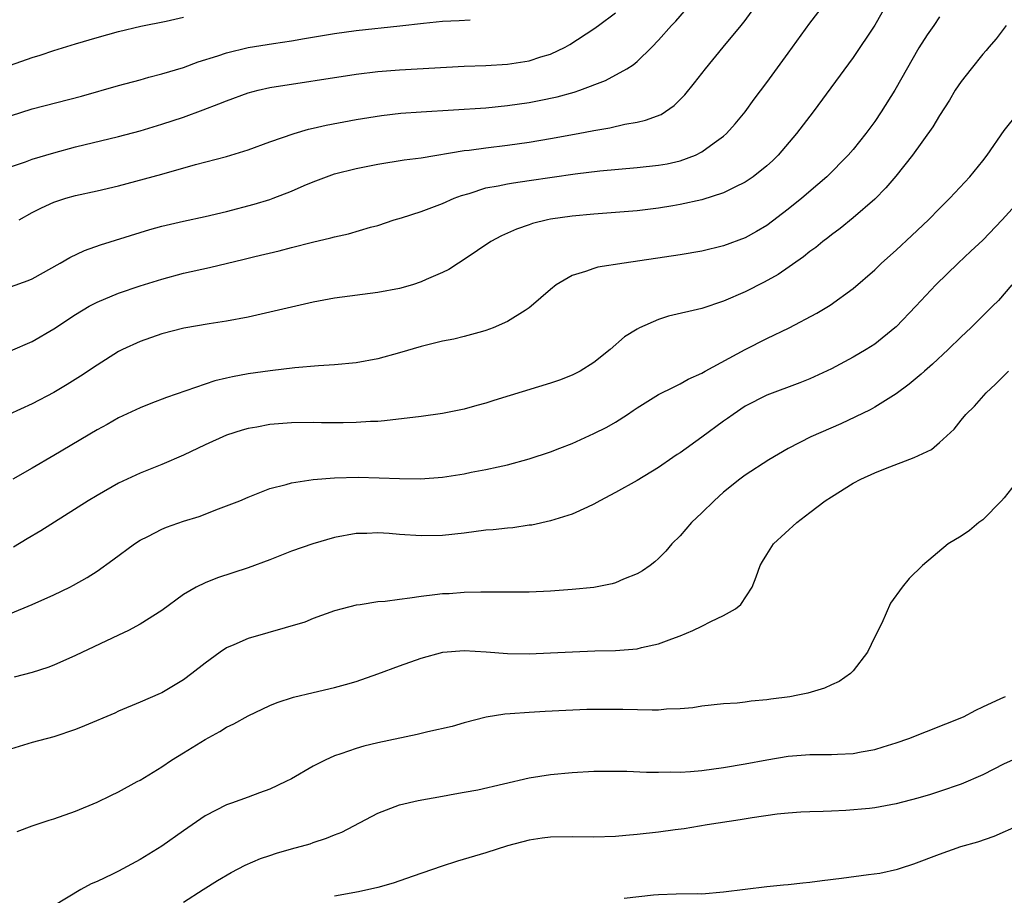
# Model space of a CAD drawing. Units: inches. Extents: x 2562000 to 2565000, y 1505040 to 1506000.
# Drawn here: x 2563076 to 2563167, y 1505400 to 1505482 of the extents above; entities that cross this region are included whole.
import ezdxf

# ---------------------------------------------------------------- set-up
doc = ezdxf.new("R2010")
doc.units = ezdxf.units.IN
doc.header["$MEASUREMENT"] = 0
doc.layers.add('LD25621503_2ft', color=83, linetype='Continuous')

msp = doc.modelspace()

# ---------------------------------------------------------------- linework, layer by layer
at = {"layer": 'LD25621503_2ft'}
for points, elevation in [([(2563156.447, 1505483.553), (2563155, 1505481.028), (2563153, 1505478.021), (2563149.304, 1505473), (2563147.775, 1505471), (2563146.065, 1505469), (2563145.533, 1505468.467), (2563145, 1505467.997), (2563143.75, 1505467), (2563143, 1505466.49), (2563142.038, 1505466.038), (2563141, 1505465.497), (2563139, 1505464.859), (2563137, 1505464.416), (2563136.317, 1505464.317), (2563135, 1505464.094), (2563133, 1505463.853), (2563131, 1505463.672), (2563129, 1505463.525), (2563127, 1505463.343), (2563125, 1505463.06), (2563124.697, 1505463), (2563123.333, 1505462.667), (2563123, 1505462.557), (2563121.843, 1505462.157), (2563120.464, 1505461.536), (2563119.471, 1505461), (2563117, 1505459.33), (2563116.465, 1505459), (2563115.585, 1505458.415), (2563115, 1505458.118), (2563113.476, 1505457.476), (2563113, 1505457.252), (2563112.196, 1505457), (2563111, 1505456.665), (2563109, 1505456.284), (2563105, 1505455.769), (2563103, 1505455.386), (2563099, 1505454.444), (2563097, 1505453.997), (2563095, 1505453.622), (2563093.382, 1505453.382), (2563091.027, 1505452.973), (2563089, 1505452.442), (2563087, 1505451.749), (2563085.373, 1505451), (2563085, 1505450.813), (2563083, 1505449.561), (2563081.468, 1505448.532), (2563080.233, 1505447.767), (2563079, 1505447.027), (2563077, 1505445.962), (2563074.837, 1505445)], 10540), ([(2563075, 1505450.868), (2563077, 1505451.73), (2563079, 1505452.91), (2563081, 1505454.245), (2563082.26, 1505455), (2563083, 1505455.394), (2563085, 1505456.227), (2563087, 1505456.908), (2563089, 1505457.528), (2563091, 1505458.062), (2563093.402, 1505458.598), (2563096.636, 1505459.364), (2563097.619, 1505459.619), (2563099.857, 1505460.144), (2563101, 1505460.455), (2563102.952, 1505460.952), (2563104.664, 1505461.336), (2563105, 1505461.442), (2563106.286, 1505461.715), (2563108.32, 1505462.32), (2563109, 1505462.494), (2563110.524, 1505463), (2563111.195, 1505463.195), (2563113, 1505463.778), (2563115, 1505464.528), (2563116.078, 1505465), (2563116.746, 1505465.254), (2563117.459, 1505465.458), (2563119, 1505465.955), (2563120.151, 1505466.152), (2563121, 1505466.348), (2563121.553, 1505466.447), (2563123, 1505466.641), (2563127.276, 1505467.276), (2563129.546, 1505467.546), (2563133, 1505467.837), (2563135, 1505468.059), (2563135.799, 1505468.201), (2563137, 1505468.478), (2563138.41, 1505469), (2563139, 1505469.299), (2563140.127, 1505470.127), (2563141, 1505470.744), (2563141.29, 1505471), (2563142.092, 1505471.907), (2563143.002, 1505473), (2563143.835, 1505474.165), (2563145, 1505475.724), (2563147, 1505478.446), (2563149, 1505481.215), (2563151, 1505483.824)], 10538), ([(2563075, 1505456.802), (2563076.614, 1505457.386), (2563077, 1505457.551), (2563079.6, 1505459), (2563080.472, 1505459.528), (2563081.839, 1505460.161), (2563083.317, 1505460.683), (2563087, 1505461.843), (2563087.89, 1505462.11), (2563089, 1505462.414), (2563091, 1505462.886), (2563093, 1505463.313), (2563095, 1505463.78), (2563097.55, 1505464.45), (2563099, 1505464.892), (2563099.306, 1505465), (2563101, 1505465.648), (2563102.172, 1505466.172), (2563103, 1505466.519), (2563104.25, 1505467), (2563105, 1505467.26), (2563107, 1505467.762), (2563109, 1505468.157), (2563111.45, 1505468.55), (2563113, 1505468.75), (2563117, 1505469.429), (2563117.471, 1505469.471), (2563119, 1505469.686), (2563121, 1505469.916), (2563123, 1505470.204), (2563125, 1505470.543), (2563127.555, 1505471), (2563129, 1505471.282), (2563130.465, 1505471.535), (2563131.875, 1505471.875), (2563133, 1505472.058), (2563133.78, 1505472.219), (2563135.229, 1505472.771), (2563136.42, 1505473.58), (2563137.427, 1505474.573), (2563138.32, 1505475.68), (2563139.342, 1505477), (2563140.962, 1505479), (2563142.645, 1505481), (2563143, 1505481.451), (2563144.125, 1505483)], 10536), ([(2563075.787, 1505463), (2563077, 1505463.689), (2563077.868, 1505464.132), (2563079, 1505464.644), (2563080.11, 1505465), (2563081, 1505465.248), (2563083, 1505465.687), (2563085, 1505466.153), (2563089, 1505467.243), (2563092.133, 1505468.133), (2563095, 1505468.876), (2563097, 1505469.489), (2563099, 1505470.214), (2563101.248, 1505471), (2563102.593, 1505471.407), (2563103, 1505471.488), (2563104.22, 1505471.78), (2563107, 1505472.297), (2563109.334, 1505472.666), (2563111.134, 1505472.866), (2563112.999, 1505473.001), (2563119, 1505473.381), (2563121, 1505473.577), (2563123, 1505473.876), (2563123.949, 1505474.051), (2563125.611, 1505474.389), (2563127.185, 1505474.815), (2563127.711, 1505475), (2563130.082, 1505475.918), (2563132.051, 1505477), (2563132.64, 1505477.36), (2563133, 1505477.673), (2563134.369, 1505479), (2563135, 1505479.638), (2563136.2, 1505481), (2563136.596, 1505481.404), (2563137.991, 1505483)], 10534), ([(2563075, 1505467.899), (2563076.38, 1505468.38), (2563077, 1505468.617), (2563079, 1505469.224), (2563081, 1505469.756), (2563085, 1505470.715), (2563087, 1505471.251), (2563089, 1505471.863), (2563091, 1505472.524), (2563092.822, 1505473.178), (2563094.27, 1505473.73), (2563095, 1505474.034), (2563097, 1505474.761), (2563097.918, 1505475), (2563099, 1505475.246), (2563107, 1505476.503), (2563109, 1505476.735), (2563111, 1505476.878), (2563117, 1505477.234), (2563119, 1505477.308), (2563121, 1505477.427), (2563123, 1505477.737), (2563124.099, 1505478.099), (2563125, 1505478.351), (2563126.347, 1505479), (2563126.772, 1505479.228), (2563129, 1505480.701), (2563129.415, 1505481), (2563131, 1505482.183)], 10532), ([(2563075, 1505477.337), (2563077, 1505478.026), (2563077.752, 1505478.248), (2563079, 1505478.683), (2563081, 1505479.314), (2563083, 1505479.899), (2563085, 1505480.451), (2563087.064, 1505480.936), (2563089.393, 1505481.393), (2563091, 1505481.757)], 10528), ([(2563075, 1505472.638), (2563077, 1505473.276), (2563081.56, 1505474.44), (2563085, 1505475.444), (2563087, 1505475.976), (2563087.79, 1505476.21), (2563089, 1505476.511), (2563091, 1505477.115), (2563092.378, 1505477.622), (2563094.199, 1505478.199), (2563095, 1505478.48), (2563097, 1505478.958), (2563099.341, 1505479.341), (2563101, 1505479.582), (2563102.221, 1505479.78), (2563105, 1505480.266), (2563107, 1505480.538), (2563111.035, 1505480.965), (2563113.221, 1505481.221), (2563115, 1505481.394), (2563116.543, 1505481.457), (2563117.536, 1505481.536)], 10530), ([(2563161, 1505481.793), (2563160.476, 1505481), (2563159.866, 1505480.135), (2563159.08, 1505478.92), (2563156.854, 1505475), (2563155.606, 1505473), (2563155, 1505472.104), (2563154.192, 1505471), (2563153, 1505469.532), (2563152.538, 1505469), (2563150.558, 1505467), (2563149.734, 1505466.266), (2563148.242, 1505465), (2563147, 1505464), (2563145, 1505462.489), (2563144.06, 1505461.94), (2563143, 1505461.35), (2563141, 1505460.611), (2563139, 1505460.111), (2563137, 1505459.756), (2563131.797, 1505459), (2563129.381, 1505458.619), (2563129, 1505458.516), (2563128.215, 1505458.216), (2563127, 1505457.86), (2563125.523, 1505457), (2563125, 1505456.565), (2563123.198, 1505455), (2563123, 1505454.846), (2563122.625, 1505454.625), (2563121, 1505453.592), (2563119.685, 1505453), (2563119, 1505452.755), (2563118.68, 1505452.68), (2563117, 1505452.204), (2563116.038, 1505451.962), (2563115, 1505451.762), (2563113, 1505451.282), (2563111, 1505450.702), (2563109, 1505450.148), (2563107, 1505449.779), (2563105, 1505449.585), (2563103.498, 1505449.498), (2563101.311, 1505449.311), (2563099.036, 1505449.036), (2563097, 1505448.741), (2563095.53, 1505448.47), (2563095, 1505448.356), (2563093.909, 1505448.091), (2563093, 1505447.803), (2563089.436, 1505446.564), (2563087.998, 1505446.002), (2563087, 1505445.597), (2563085, 1505444.668), (2563083.93, 1505444.07), (2563083, 1505443.572), (2563079, 1505441.181), (2563077, 1505440.004), (2563075.2, 1505439)], 10542), ([(2563167.159, 1505481), (2563166.24, 1505479.76), (2563165.577, 1505479), (2563165.319, 1505478.681), (2563165, 1505478.332), (2563163.921, 1505477), (2563163, 1505475.805), (2563162.456, 1505475), (2563161.911, 1505474.09), (2563161, 1505472.676), (2563160.384, 1505471.616), (2563158.498, 1505469), (2563156.954, 1505467.046), (2563156.039, 1505465.962), (2563155, 1505464.927), (2563153, 1505463.181), (2563151.793, 1505462.207), (2563151, 1505461.62), (2563150.659, 1505461.341), (2563150.194, 1505461), (2563149.543, 1505460.457), (2563149, 1505460.061), (2563148.424, 1505459.576), (2563146.054, 1505457.946), (2563144.756, 1505457.243), (2563143, 1505456.355), (2563141, 1505455.471), (2563139, 1505454.807), (2563135.922, 1505454.078), (2563135, 1505453.776), (2563133.219, 1505453), (2563133, 1505452.889), (2563131.824, 1505452.176), (2563130.5, 1505451), (2563129, 1505449.788), (2563127.735, 1505449), (2563127, 1505448.618), (2563125.823, 1505448.177), (2563125, 1505447.889), (2563121.266, 1505446.734), (2563119.727, 1505446.273), (2563119, 1505446.029), (2563118.17, 1505445.83), (2563117, 1505445.478), (2563115, 1505445.075), (2563113, 1505444.806), (2563109.608, 1505444.392), (2563109, 1505444.351), (2563108.334, 1505444.333), (2563107, 1505444.235), (2563105.796, 1505444.204), (2563105, 1505444.228), (2563103.78, 1505444.22), (2563103, 1505444.252), (2563101, 1505444.211), (2563099, 1505444.048), (2563097.812, 1505443.812), (2563097, 1505443.686), (2563096.452, 1505443.548), (2563095, 1505443.06), (2563093, 1505442.166), (2563091, 1505441.235), (2563089, 1505440.366), (2563087, 1505439.546), (2563085, 1505438.617), (2563083, 1505437.503), (2563082.174, 1505437), (2563077.791, 1505434.209), (2563076.539, 1505433.461), (2563075.284, 1505432.716)], 10544), ([(2563075, 1505426.563), (2563077, 1505427.399), (2563079, 1505428.281), (2563080.476, 1505429), (2563080.825, 1505429.175), (2563082.099, 1505429.901), (2563083, 1505430.497), (2563084.48, 1505431.52), (2563086.458, 1505433), (2563087, 1505433.351), (2563087.697, 1505433.697), (2563089, 1505434.386), (2563089.431, 1505434.569), (2563091, 1505435.107), (2563092.448, 1505435.552), (2563094.249, 1505436.249), (2563095, 1505436.519), (2563096.214, 1505437), (2563097, 1505437.343), (2563099, 1505438.128), (2563100.505, 1505438.505), (2563101, 1505438.662), (2563103, 1505438.963), (2563105, 1505439.126), (2563107.179, 1505439.179), (2563109.135, 1505439.135), (2563111, 1505439.053), (2563112.957, 1505439.043), (2563115, 1505439.195), (2563116.579, 1505439.421), (2563117, 1505439.496), (2563117.634, 1505439.634), (2563119, 1505439.88), (2563120.153, 1505440.153), (2563121, 1505440.327), (2563123, 1505440.869), (2563125, 1505441.526), (2563125.858, 1505441.858), (2563127, 1505442.311), (2563129, 1505443.213), (2563130.189, 1505443.812), (2563131, 1505444.283), (2563132.128, 1505445), (2563132.652, 1505445.348), (2563133, 1505445.609), (2563135, 1505446.83), (2563136.441, 1505447.558), (2563137, 1505447.814), (2563137.733, 1505448.267), (2563139, 1505448.809), (2563139.32, 1505449), (2563143, 1505450.998), (2563145, 1505452.012), (2563147.077, 1505453), (2563149.647, 1505454.353), (2563150.881, 1505455.119), (2563153, 1505456.643), (2563155, 1505458.387), (2563155.642, 1505459), (2563157, 1505460.199), (2563158.452, 1505461.548), (2563159.976, 1505463), (2563161, 1505464.056), (2563161.956, 1505465), (2563163.807, 1505467), (2563165, 1505468.468), (2563165.404, 1505469), (2563167, 1505471.29), (2563168.384, 1505473)], 10546), ([(2563168.624, 1505465), (2563166.814, 1505463), (2563165, 1505461.137), (2563163.91, 1505460.091), (2563162.735, 1505459), (2563160.676, 1505457), (2563158.801, 1505455), (2563157, 1505453.112), (2563156.877, 1505453), (2563155, 1505451.496), (2563154.226, 1505451), (2563153, 1505450.279), (2563151, 1505449.224), (2563149, 1505448.295), (2563148.076, 1505447.924), (2563145, 1505446.775), (2563143, 1505445.746), (2563141.884, 1505445), (2563141.377, 1505444.622), (2563141, 1505444.37), (2563139, 1505442.881), (2563137, 1505441.445), (2563136.72, 1505441.28), (2563136.307, 1505441), (2563135, 1505440.08), (2563133, 1505438.876), (2563131, 1505437.764), (2563129.564, 1505437), (2563129, 1505436.675), (2563128.422, 1505436.422), (2563127, 1505435.746), (2563125, 1505435.128), (2563123.246, 1505434.754), (2563123, 1505434.729), (2563121.498, 1505434.502), (2563121, 1505434.479), (2563119.682, 1505434.318), (2563119, 1505434.268), (2563117, 1505434.008), (2563115, 1505433.785), (2563113, 1505433.741), (2563111, 1505433.869), (2563110.038, 1505433.962), (2563109, 1505434.023), (2563107.973, 1505433.973), (2563107, 1505433.964), (2563105, 1505433.596), (2563102.974, 1505433.026), (2563101, 1505432.324), (2563099, 1505431.528), (2563097, 1505430.784), (2563094.149, 1505429.851), (2563093, 1505429.407), (2563092.187, 1505429), (2563091, 1505428.31), (2563089, 1505426.837), (2563087, 1505425.574), (2563085.92, 1505425), (2563085, 1505424.551), (2563081, 1505422.68), (2563079, 1505421.783), (2563078.44, 1505421.56), (2563077, 1505421.103), (2563075.327, 1505420.673)], 10548), ([(2563167.684, 1505457), (2563166.449, 1505455.551), (2563165.911, 1505455), (2563163.893, 1505453), (2563163, 1505452.181), (2563161.792, 1505451), (2563160.348, 1505449.652), (2563159.605, 1505449), (2563159.295, 1505448.705), (2563158.205, 1505447.795), (2563157, 1505446.892), (2563155, 1505445.658), (2563154.574, 1505445.426), (2563151.864, 1505444.136), (2563149.094, 1505442.906), (2563147, 1505441.836), (2563145.198, 1505440.802), (2563143, 1505439.366), (2563142.519, 1505439), (2563141, 1505437.784), (2563140.135, 1505437), (2563139, 1505435.892), (2563138.035, 1505435), (2563137, 1505433.766), (2563136.222, 1505433), (2563135.675, 1505432.325), (2563135, 1505431.655), (2563134.658, 1505431.342), (2563134.209, 1505431), (2563133.498, 1505430.502), (2563133, 1505430.234), (2563131.739, 1505429.739), (2563131, 1505429.404), (2563130.698, 1505429.302), (2563129, 1505428.979), (2563127, 1505428.774), (2563125, 1505428.632), (2563123, 1505428.545), (2563121, 1505428.524), (2563119, 1505428.527), (2563118.544, 1505428.544), (2563117, 1505428.496), (2563115.604, 1505428.396), (2563115, 1505428.374), (2563114.277, 1505428.277), (2563113, 1505428.141), (2563111.971, 1505427.971), (2563111, 1505427.875), (2563109.676, 1505427.676), (2563109, 1505427.63), (2563107.359, 1505427.36), (2563107, 1505427.325), (2563105.695, 1505427), (2563105, 1505426.808), (2563103, 1505426.086), (2563102.229, 1505425.771), (2563097, 1505424.256), (2563095.657, 1505423.657), (2563095, 1505423.389), (2563094.401, 1505423), (2563093, 1505421.959), (2563091.771, 1505421), (2563091, 1505420.42), (2563089, 1505419.225), (2563088.848, 1505419.152), (2563087, 1505418.344), (2563085, 1505417.515), (2563084.653, 1505417.347), (2563081.85, 1505416.15), (2563081, 1505415.812), (2563079, 1505415.14), (2563077, 1505414.611), (2563075, 1505414.016)], 10550), ([(2563075.604, 1505406.396), (2563077, 1505406.911), (2563078.568, 1505407.432), (2563079, 1505407.556), (2563081, 1505408.255), (2563083, 1505409.096), (2563084.288, 1505409.712), (2563085, 1505410.059), (2563086.713, 1505411), (2563087, 1505411.142), (2563089, 1505412.363), (2563089.906, 1505413), (2563091, 1505413.671), (2563093, 1505414.886), (2563094.357, 1505415.643), (2563095, 1505416.04), (2563095.664, 1505416.336), (2563097, 1505417.098), (2563099, 1505418.035), (2563099.686, 1505418.314), (2563101.192, 1505418.807), (2563103, 1505419.253), (2563105, 1505419.721), (2563106.017, 1505419.983), (2563107, 1505420.28), (2563109.014, 1505420.986), (2563111, 1505421.727), (2563113, 1505422.426), (2563115.023, 1505422.977), (2563117, 1505423.141), (2563119.028, 1505423.028), (2563121, 1505422.872), (2563123, 1505422.842), (2563125, 1505422.923), (2563127.027, 1505423.028), (2563129.097, 1505423.097), (2563131, 1505423.136), (2563133, 1505423.303), (2563133.413, 1505423.413), (2563135, 1505423.748), (2563136.22, 1505424.22), (2563137, 1505424.493), (2563138.167, 1505425), (2563139, 1505425.394), (2563139.83, 1505425.83), (2563141, 1505426.367), (2563142.107, 1505427), (2563142.613, 1505427.387), (2563143.652, 1505429), (2563144.038, 1505429.962), (2563144.4, 1505431), (2563144.608, 1505431.392), (2563145, 1505432.035), (2563145.639, 1505433), (2563147.784, 1505435), (2563149, 1505435.9), (2563150.429, 1505437), (2563151, 1505437.374), (2563153, 1505438.619), (2563153.71, 1505439), (2563155, 1505439.597), (2563155.997, 1505439.996), (2563158.668, 1505441), (2563160.263, 1505441.737), (2563161, 1505442.379), (2563162.357, 1505443.643), (2563163, 1505444.46), (2563163.447, 1505445), (2563164.233, 1505445.766), (2563165.314, 1505447), (2563166.199, 1505447.801), (2563167.376, 1505449)], 10552), ([(2563168.351, 1505439), (2563167, 1505437.274), (2563166.748, 1505437), (2563165, 1505435.237), (2563164.643, 1505435), (2563163.766, 1505434.235), (2563163, 1505433.715), (2563161.798, 1505433), (2563159.414, 1505431), (2563158.207, 1505429.793), (2563157.532, 1505429), (2563156.469, 1505427.532), (2563155.661, 1505425.661), (2563155, 1505424.408), (2563154.333, 1505423), (2563153, 1505421.268), (2563152.749, 1505421), (2563151.725, 1505420.275), (2563151, 1505419.966), (2563150.351, 1505419.649), (2563148.799, 1505419.202), (2563147.892, 1505419), (2563147.142, 1505418.858), (2563145.378, 1505418.622), (2563145, 1505418.558), (2563143.564, 1505418.436), (2563143, 1505418.349), (2563142.271, 1505418.271), (2563141, 1505418.195), (2563139, 1505417.98), (2563138.163, 1505417.837), (2563137, 1505417.742), (2563135.711, 1505417.711), (2563135, 1505417.63), (2563134.394, 1505417.606), (2563131.682, 1505417.682), (2563130.314, 1505417.685), (2563128.335, 1505417.665), (2563126.418, 1505417.582), (2563124.506, 1505417.494), (2563123, 1505417.403), (2563121.26, 1505417.261), (2563120.75, 1505417.25), (2563119.034, 1505416.966), (2563117, 1505416.441), (2563115.888, 1505416.112), (2563113.623, 1505415.623), (2563112.63, 1505415.37), (2563109, 1505414.589), (2563107.712, 1505414.288), (2563107, 1505414.082), (2563105.58, 1505413.58), (2563105, 1505413.403), (2563104.111, 1505413), (2563103, 1505412.422), (2563101, 1505411.267), (2563100.471, 1505411), (2563099, 1505410.299), (2563098.033, 1505409.967), (2563097, 1505409.563), (2563095.45, 1505409), (2563095, 1505408.852), (2563093, 1505407.844), (2563091.826, 1505407), (2563091, 1505406.452), (2563089, 1505405.025), (2563087, 1505403.789), (2563085, 1505402.715), (2563084.426, 1505402.426), (2563083, 1505401.758), (2563082.461, 1505401.539), (2563081.517, 1505401), (2563079, 1505399.487)], 10554), ([(2563091, 1505399.835), (2563092.815, 1505401), (2563094.163, 1505401.837), (2563095.412, 1505402.588), (2563096.726, 1505403.274), (2563098.123, 1505403.877), (2563099, 1505404.171), (2563099.626, 1505404.374), (2563101, 1505404.775), (2563102.744, 1505405.256), (2563103, 1505405.352), (2563104.248, 1505405.752), (2563105, 1505406.082), (2563105.665, 1505406.335), (2563109, 1505408.069), (2563111, 1505408.841), (2563112.74, 1505409.26), (2563115, 1505409.663), (2563116.116, 1505409.884), (2563117, 1505410.011), (2563118.254, 1505410.254), (2563123, 1505411.357), (2563125, 1505411.666), (2563127, 1505411.852), (2563129, 1505411.954), (2563131, 1505411.967), (2563132.044, 1505411.956), (2563133.868, 1505411.868), (2563135, 1505411.874), (2563136.086, 1505411.914), (2563137, 1505411.891), (2563137.935, 1505411.935), (2563139, 1505412.021), (2563141, 1505412.297), (2563143, 1505412.646), (2563145, 1505413.021), (2563147, 1505413.353), (2563149, 1505413.511), (2563149.525, 1505413.525), (2563151, 1505413.508), (2563151.552, 1505413.552), (2563153, 1505413.597), (2563153.762, 1505413.762), (2563155, 1505413.983), (2563155.79, 1505414.209), (2563157, 1505414.602), (2563158.16, 1505415), (2563163.237, 1505417), (2563164.37, 1505417.63), (2563165, 1505417.938), (2563166.693, 1505418.693), (2563167.106, 1505418.894)], 10556), ([(2563167.751, 1505413), (2563167, 1505412.638), (2563165, 1505411.622), (2563163, 1505410.76), (2563161, 1505410.082), (2563160.178, 1505409.822), (2563159, 1505409.471), (2563157, 1505408.939), (2563155, 1505408.572), (2563154.511, 1505408.511), (2563152.319, 1505408.319), (2563151, 1505408.273), (2563150.229, 1505408.229), (2563149, 1505408.201), (2563148.161, 1505408.161), (2563147, 1505408.083), (2563145.986, 1505407.986), (2563143.66, 1505407.66), (2563142.537, 1505407.463), (2563139.475, 1505407), (2563137.359, 1505406.641), (2563136.538, 1505406.538), (2563135, 1505406.311), (2563133, 1505406.092), (2563131.972, 1505406.028), (2563131, 1505405.935), (2563129, 1505405.866), (2563127, 1505405.887), (2563125, 1505405.858), (2563124.227, 1505405.773), (2563123, 1505405.59), (2563121, 1505405.056), (2563119, 1505404.422), (2563116.377, 1505403.623), (2563114.865, 1505403.135), (2563112.263, 1505402.263), (2563110.407, 1505401.593), (2563109, 1505401.202), (2563107.203, 1505400.797), (2563105, 1505400.406)], 10558), ([(2563131.797, 1505400.203), (2563134.522, 1505400.522), (2563135, 1505400.562), (2563136.617, 1505400.617), (2563138.637, 1505400.637), (2563139, 1505400.624), (2563141, 1505400.79), (2563143, 1505401.048), (2563145, 1505401.282), (2563146.558, 1505401.442), (2563147, 1505401.474), (2563148.36, 1505401.64), (2563149, 1505401.688), (2563150.152, 1505401.848), (2563151.942, 1505402.058), (2563154.418, 1505402.418), (2563155.477, 1505402.523), (2563157.107, 1505402.893), (2563157.394, 1505403), (2563158.616, 1505403.384), (2563161, 1505404.289), (2563162.986, 1505405), (2563164.561, 1505405.439), (2563166.053, 1505405.947), (2563168.437, 1505407)], 10560)]:
    msp.add_lwpolyline(points, dxfattribs=dict(at, elevation=elevation))

doc.saveas('drawing.dxf')
